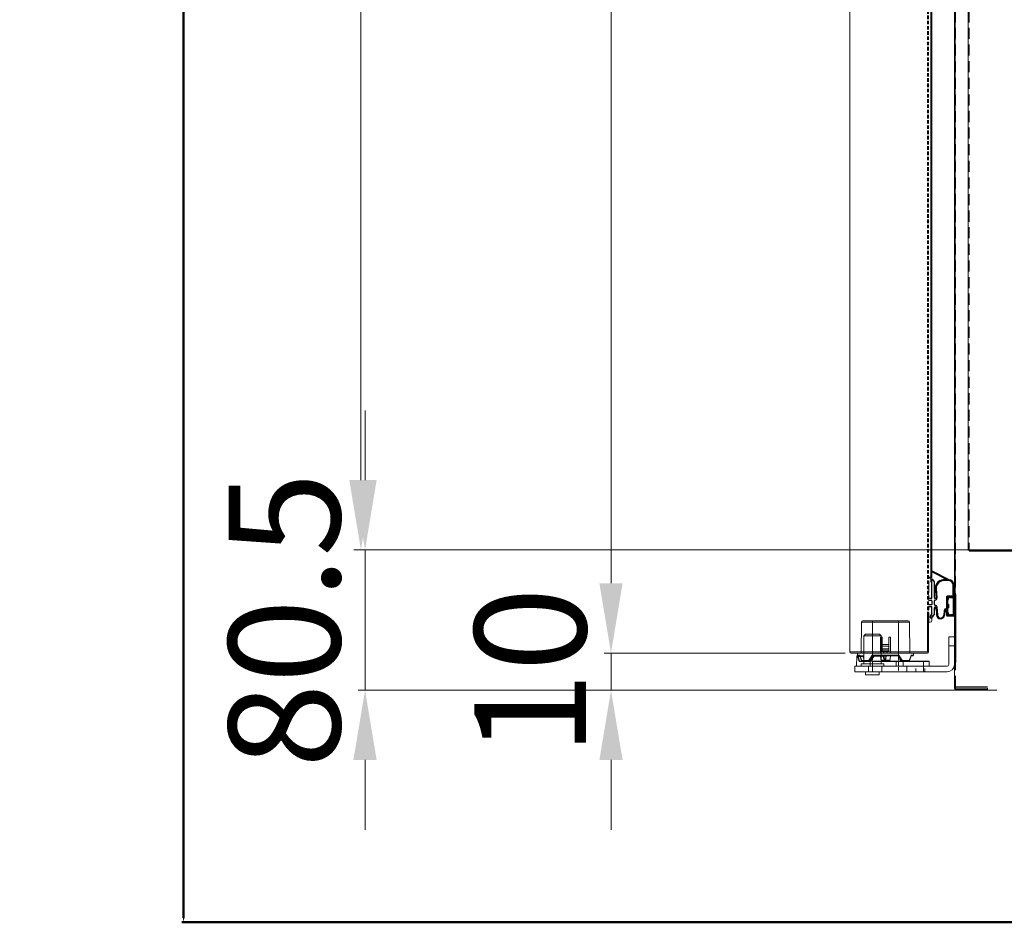
# Model space of a CAD drawing. Units: millimetres. Extents: x 97427 to 102193, y -136146 to -131334.
# Drawn here: x 100392 to 100957, y -136040 to -135523 of the extents above; entities that cross this region are included whole.
import ezdxf

# ---------------------------------------------------------------- set-up
doc = ezdxf.new("R2010")
doc.units = ezdxf.units.MM
for name, pattern in [('ACDINTGL', [3, 2, -1]), ('ACISOTGL', [3, 2, -1]), ('HIDDEN', [9.525, 6.35, -3.175])]:
    doc.linetypes.add(name, pattern=pattern)
doc.layers.get('0').update_dxf_attribs({"lineweight": 13})
for name, color, linetype, lineweight in [('AM_0', 7, 'Continuous', 50), ('CABINET FRONT COVER', 1, 'Continuous', 13), ('CABINET SIDE COVER', 144, 'Continuous', 13), ('DR', 7, 'Continuous', 25), ('LINER FRAME', 144, 'Continuous', 13), ('LINER SIDE PANEL', 220, 'Continuous', 13)]:
    doc.layers.add(name, color=color, linetype=linetype, lineweight=lineweight)
doc.layers.add('CABINET BOTTOM PANEL', color=82, linetype='Continuous')
doc.layers.add('LINER BOTTOM PANEL', color=4, linetype='Continuous')
doc.styles.get("Standard").update_dxf_attribs({"font": 'ISOCP.SHX'})
doc.dimstyles.new('AM_ISO$0', dxfattribs={"dimtxt": 3.5, "dimasz": 2.5, "dimexe": 1, "dimexo": 1, "dimgap": 1.5, "dimtad": 1, "dimdsep": 46, "dimtxsty": 'Standard', "dimcen": 0, "dimclrd": 256, "dimclre": 256, "dimclrt": 2, "dimadec": 0, "dimazin": 2, "dimtp": 0.1, "dimtm": 0.1, "dimtfac": 0.71, "dimtdec": 3, "dimtmove": 0, "dimatfit": 3, "dimfxl": 0, "dimlwd": -1, "dimlwe": -1, "dimarcsym": 0})

# ---------------------------------------------------------------- blocks, each defined once
blk = doc.blocks.new('*D12')
at = {"transparency": 16777216}
for p, q in [((100866.73, -134278.77), (100727, -134278.77)), ((100731, -134318.77), (100731, -135845.77)), ((100865.27, -135885.77), (100727, -135885.77))]:
    blk.add_line(p, q, dxfattribs=at)
for points in [[(100724.33, -134318.77), (100737.67, -134318.77), (100731, -134278.77)], [(100724.33, -135845.77), (100737.67, -135845.77), (100731, -135885.77)]]:
    blk.add_solid(points, dxfattribs=at)
at = {"layer": 'Defpoints', "color": 0, "transparency": 16777216}
for p in [(100870.73, -134278.77), (100731, -135885.77), (100869.27, -135885.77)]:
    blk.add_point(p, dxfattribs=at)
at = {"color": 0, "transparency": 16777216, "insert": (100693, -135082.27), "char_height": 64, "attachment_point": 5, "rotation": 90}
blk.add_mtext('1607', dxfattribs=at)
blk = doc.blocks.new('*D13')
at = {"transparency": 16777216}
for p, q in [((100731, -135845.77), (100731, -135805.77)), ((100865.27, -135885.77), (100727, -135885.77)), ((100731, -135885.77), (100731, -135907.12)), ((100932.89, -135907.12), (100727, -135907.12)), ((100731, -135947.12), (100731, -135987.12))]:
    blk.add_line(p, q, dxfattribs=at)
for points in [[(100724.33, -135845.77), (100737.67, -135845.77), (100731, -135885.77)], [(100724.33, -135947.12), (100737.67, -135947.12), (100731, -135907.12)]]:
    blk.add_solid(points, dxfattribs=at)
at = {"layer": 'Defpoints', "color": 0, "transparency": 16777216}
for p in [(100869.27, -135885.77), (100731, -135907.12), (100936.89, -135907.12)]:
    blk.add_point(p, dxfattribs=at)
at = {"color": 0, "transparency": 16777216, "insert": (100693, -135896.45), "char_height": 64, "attachment_point": 5, "rotation": 90}
blk.add_mtext('10', dxfattribs=at)
blk = doc.blocks.new('*D14')
at = {"transparency": 16777216}
for p, q in [((100589.92, -135786.62), (100589.92, -135746.62)), ((100952.24, -135826.62), (100585.92, -135826.62)), ((100589.92, -135907.12), (100589.92, -135826.62)), ((100952.24, -135907.12), (100585.92, -135907.12)), ((100589.92, -135947.12), (100589.92, -135987.12))]:
    blk.add_line(p, q, dxfattribs=at)
for points in [[(100583.25, -135786.62), (100596.58, -135786.62), (100589.92, -135826.62)], [(100583.25, -135947.12), (100596.58, -135947.12), (100589.92, -135907.12)]]:
    blk.add_solid(points, dxfattribs=at)
at = {"layer": 'Defpoints', "color": 0, "transparency": 16777216}
for p in [(100589.92, -135826.62), (100956.24, -135826.62), (100956.24, -135907.12)]:
    blk.add_point(p, dxfattribs=at)
at = {"color": 0, "transparency": 16777216, "insert": (100551.92, -135866.87), "char_height": 64, "attachment_point": 5, "rotation": 90}
blk.add_mtext('80.5', dxfattribs=at)
blk = doc.blocks.new('*D37')
at = {"transparency": 16777216}
for p, q in [((100942.06, -134333.62), (100583.56, -134333.62)), ((100587.56, -135786.62), (100587.56, -134373.62)), ((100932.43, -135826.62), (100583.56, -135826.62))]:
    blk.add_line(p, q, dxfattribs=at)
for points in [[(100580.89, -134373.62), (100594.22, -134373.62), (100587.56, -134333.62)], [(100580.89, -135786.62), (100594.22, -135786.62), (100587.56, -135826.62)]]:
    blk.add_solid(points, dxfattribs=at)
at = {"layer": 'Defpoints', "color": 0, "transparency": 16777216}
for p in [(100587.56, -134333.62), (100946.06, -134333.62), (100936.43, -135826.62)]:
    blk.add_point(p, dxfattribs=at)
at = {"color": 0, "transparency": 16777216, "insert": (100549.56, -135080.12), "char_height": 64, "attachment_point": 5, "rotation": 90}
blk.add_mtext('1493', dxfattribs=at)
blk = doc.blocks.new('tytytryr')
at = {"layer": 'DR', "color": 1}
for p, q in [((21424.3, -15345.61), (21423.95, -15345.61)), ((21424.45, -15345.61), (21424.75, -15345.61)), ((21424.6, -15345.31), (21424.6, -15344.96)), ((21424.6, -15345.76), (21424.6, -15345.46)), ((21424.6, -15345.91), (21424.6, -15346.26)), ((21424.9, -15345.61), (21425.25, -15345.61))]:
    blk.add_line(p, q, dxfattribs=at)
blk = doc.blocks.new('A$C58F01EDD')
at = {"color": 7, "linetype": 'Continuous', "lineweight": 15}
for p, q in [((18.4, 29.98), (0.79, 29.83)), ((19.7, 31.96), (18.4, 31.95)), ((18.4, 31.95), (18.4, 23.48)), ((22.7, 25.9), (22.7, 29.33)), ((23, 29.13), (22.99, 29.2)), ((23, 29.13), (22.99, 29.17)), ((0.79, 23.48), (0, 23.48)), ((0, 23.48), (0, 8.48)), ((0.79, 8.48), (0.79, 23.48)), ((0.79, 23.48), (18.4, 23.48)), ((19.7, 23.48), (18.4, 23.48)), ((18.4, 23.48), (18.4, 18.81)), ((19.7, 23.48), (19.7, 8.48)), ((20, 23.48), (20.02, 23.49)), ((20, 8.48), (20, 23.48)), ((20, 23.48), (20, 23.48)), ((22.99, 25.67), (22.99, 25.83)), ((22.99, 25.83), (23, 25.81)), ((9.4, 18.78), (9.39, 18.79)), ((18.4, 18.79), (9.39, 18.79)), ((9.39, 18.79), (9.39, 17.97)), ((9.39, 17.97), (9.4, 17.98)), ((9.39, 17.97), (13.59, 17.97)), ((18.4, 18.78), (9.4, 18.78)), ((9.4, 17.98), (9.4, 18.78)), ((17.6, 17.98), (9.4, 17.98)), ((13.59, 17.97), (13.59, 13.99)), ((15.99, 17.96), (14.41, 17.97)), ((14.41, 17.97), (14.41, 13.99)), ((15.99, 17.96), (15.99, 14)), ((17.58, 17.96), (16.81, 17.96)), ((16.81, 17.96), (16.81, 14)), ((17.6, 17.98), (17.58, 17.96)), ((17.58, 14), (17.58, 17.96)), ((17.6, 13.98), (17.6, 17.98)), ((17.6, 17.03), (18.4, 17.02)), ((18.4, 18.81), (18.43, 18.81)), ((18.4, 18.81), (18.4, 18.79)), ((18.4, 18.78), (18.43, 18.81)), ((18.4, 18.78), (18.4, 18.78)), ((18.4, 13.18), (18.4, 18.78)), ((18.43, 18.81), (18.43, 13.15)), ((9.39, 13.99), (9.4, 13.98)), ((13.59, 13.99), (9.39, 13.99)), ((9.39, 13.99), (9.39, 13.17)), ((9.39, 13.17), (9.4, 13.18)), ((18.4, 13.17), (9.39, 13.17)), ((9.4, 13.98), (17.6, 13.98)), ((9.4, 13.18), (9.4, 13.98)), ((9.4, 13.18), (18.4, 13.18)), ((15.99, 14), (14.41, 13.99)), ((16.81, 14), (17.58, 14)), ((17.58, 14), (17.6, 13.98)), ((18.4, 14.94), (17.6, 14.93)), ((18.43, 13.15), (18.4, 13.18)), ((18.4, 13.18), (18.4, 13.18)), ((18.4, 13.17), (18.4, 13.15)), ((18.4, 13.15), (18.4, 8.48)), ((18.43, 13.15), (18.4, 13.15)), ((0, 8.48), (0.79, 8.48)), ((18.4, 8.48), (0.79, 8.48)), ((18.4, 8.48), (18.4, 0.01)), ((19.7, 8.48), (18.4, 8.48)), ((20.02, 8.47), (20, 8.48)), ((20, 8.48), (20, 8.48)), ((22.7, 6.06), (22.7, 2.63)), ((22.99, 6.13), (22.99, 6.29)), ((23, 6.15), (22.99, 6.13)), ((0.79, 2.13), (18.4, 1.98)), ((18.4, 0.01), (19.7, 0)), ((22.99, 2.79), (23, 2.83)), ((22.99, 2.76), (23, 2.83))]:
    blk.add_line(p, q, dxfattribs=at)
at = {"color": 8, "linetype": 'Continuous', "lineweight": 15}
for p, q in [((0.79, 29.83), (0.79, 23.48)), ((19.7, 30.74), (19.7, 31.96)), ((0.79, 8.48), (0.79, 2.13)), ((19.7, 1.22), (19.7, 0))]:
    blk.add_line(p, q, dxfattribs=at)
at = {"color": 1, "linetype": 'ACISOTGL'}
for p, q in [((28.47, 23.45), (9.63, 23.45)), ((28.47, 8.51), (9.63, 8.51))]:
    blk.add_line(p, q, dxfattribs=at)
at = {"color": 7, "linetype": 'Continuous', "lineweight": 15}
for centre, radius, start, end in [((0.8, 29.03), 0.8, 90.5, 180), ((19.7, 31.66), 0.3, 0, 90.5), ((0.8, 2.93), 0.8, 180, 269.5), ((19.7, 0.3), 0.3, 269.5, 0)]:
    blk.add_arc(centre, radius, start, end, dxfattribs=at)
for centre, start_param, end_param in [((13.54, 17.92), 1.397163, 1.56207), ((16.86, 18.01), 4.538755, 4.703662), ((13.54, 14.04), 4.721116, 4.886023), ((16.86, 13.95), 1.579523, 1.74443)]:
    blk.add_ellipse(centre, major_axis=(5, 0), ratio=0.008727, start_param=start_param, end_param=end_param, dxfattribs=at)
for points, knots in [([(0, 23.48), (0, 24.95), (0, 26.36), (0, 28.44), (0, 29.03), (0, 29.03)], [0, 0, 0, 0, 0.5, 0.5, 1, 1, 1, 1]), ([(19.7, 30.74), (19.74, 30.75), (19.8, 30.76), (19.86, 30.74), (19.87, 30.74)], [0, 0, 0, 0, 0.69235, 1, 1, 1, 1]), ([(19.7, 30.74), (19.8, 30.7), (20.05, 30.62), (20.52, 30.45), (21.13, 30.21), (21.8, 29.94), (22.26, 29.73), (22.47, 29.64)], [0, 0, 0, 0, 0.110063, 0.276723, 0.500004, 0.780657, 1, 1, 1, 1]), ([(22.59, 29.7), (22.48, 29.74), (22.29, 29.82), (22.04, 29.93), (21.85, 30.01), (21.68, 30.08), (21.48, 30.16), (21.19, 30.27), (20.8, 30.42), (20.35, 30.58), (20.03, 30.69), (19.87, 30.74)], [0, 0, 0, 0, 0.114803, 0.207114, 0.276905, 0.327885, 0.392573, 0.50337, 0.647473, 0.824936, 1, 1, 1, 1]), ([(20, 30.7), (20, 30.76), (20, 30.94), (20, 31.17), (20, 31.38), (20, 31.54), (20, 31.64), (20, 31.65), (20, 31.66)], [0, 0, 0, 0, 0.104272, 0.279289, 0.454983, 0.636839, 0.818031, 1, 1, 1, 1]), ([(22.47, 29.64), (22.48, 29.63), (22.52, 29.62), (22.56, 29.58), (22.6, 29.55), (22.65, 29.5), (22.69, 29.43), (22.69, 29.36), (22.7, 29.33)], [0, 0, 0, 0, 0.124345, 0.247743, 0.372261, 0.49991, 0.750562, 1, 1, 1, 1]), ([(22.99, 29.17), (22.98, 29.23), (22.96, 29.36), (22.86, 29.51), (22.73, 29.63), (22.63, 29.68), (22.59, 29.7)], [0, 0, 0, 0, 0.303642, 0.571979, 0.80408, 1, 1, 1, 1]), ([(23, 29.13), (23, 29.06), (23, 28.92), (23, 28.71), (23, 28.5), (23, 28.28), (23, 28.05), (23, 27.82), (23, 27.52), (23, 27.16), (23, 26.72), (23, 26.27), (23, 25.97), (23, 25.81)], [0, 0, 0, 0, 0.071617, 0.143038, 0.214342, 0.285612, 0.356929, 0.428372, 0.500024, 0.625209, 0.749977, 0.874762, 1, 1, 1, 1]), ([(19.73, 23.67), (19.73, 23.66), (19.73, 23.65), (19.74, 23.64), (19.75, 23.63), (19.78, 23.61), (19.8, 23.6), (19.85, 23.57), (19.88, 23.55), (19.96, 23.5), (20, 23.48), (20, 23.48)], [0, 0, 0, 0, 0.0625, 0.0625, 0.125, 0.125, 0.25, 0.25, 0.5, 0.5, 1, 1, 1, 1]), ([(22.7, 25.9), (22.7, 25.88), (22.7, 25.84), (22.68, 25.78), (22.66, 25.72), (22.63, 25.64), (22.57, 25.55), (22.5, 25.5), (22.47, 25.48)], [0, 0, 0, 0, 0.125748, 0.249926, 0.374408, 0.501055, 0.752752, 1, 1, 1, 1]), ([(22.47, 25.48), (22.5, 25.42), (22.55, 25.34), (22.61, 25.22), (22.63, 25.17), (22.63, 25.16)], [0, 0, 0, 0, 0.5, 0.5, 1, 1, 1, 1]), ([(22.5, 24.5), (22.58, 24.53), (22.64, 24.57), (22.77, 24.67), (22.82, 24.73), (22.91, 24.86), (22.94, 24.93), (22.99, 25.07), (23, 25.15), (23, 25.22)], [0, 0, 0, 0, 0.25, 0.25, 0.5, 0.5, 0.75, 0.75, 1, 1, 1, 1]), ([(23, 25.81), (23, 25.79), (23, 25.73), (22.98, 25.65), (22.96, 25.56), (22.92, 25.48), (22.88, 25.4), (22.83, 25.33), (22.77, 25.26), (22.7, 25.21), (22.65, 25.17), (22.63, 25.16)], [0, 0, 0, 0, 0.106792, 0.216175, 0.327574, 0.440344, 0.553786, 0.667178, 0.779797, 0.890951, 1, 1, 1, 1]), ([(23, 25.81), (23, 25.71), (23, 25.51), (23, 25.32), (23, 25.22)], [0, 0, 0, 0, 0.511922, 1, 1, 1, 1]), ([(23, 18.32), (23, 18.35), (22.95, 18.38), (22.78, 18.45), (22.65, 18.49), (22.5, 18.51)], [0, 0, 0, 0, 0.5, 0.5, 1, 1, 1, 1]), ([(23, 18.32), (23, 17.94), (23, 17.16), (23, 16.38), (23, 15.98)], [0, 0, 0, 0, 0.490286, 1, 1, 1, 1]), ([(22.5, 13.45), (22.65, 13.47), (22.78, 13.51), (22.95, 13.58), (23, 13.61), (23, 13.64)], [0, 0, 0, 0, 0.5, 0.5, 1, 1, 1, 1]), ([(23, 15.98), (23, 16.02), (22.96, 16.07), (22.83, 16.14), (22.72, 16.17), (22.61, 16.2)], [0, 0, 0, 0, 0.5, 0.5, 1, 1, 1, 1]), ([(22.61, 15.76), (22.72, 15.79), (22.83, 15.82), (22.96, 15.89), (23, 15.94), (23, 15.98)], [0, 0, 0, 0, 0.5, 0.5, 1, 1, 1, 1]), ([(23, 15.98), (23, 15.58), (23, 14.8), (23, 14.02), (23, 13.64)], [0, 0, 0, 0, 0.509714, 1, 1, 1, 1]), ([(0, 2.93), (0, 2.93), (0, 3.52), (0, 5.6), (0, 7.01), (0, 8.48)], [0, 0, 0, 0, 0.5, 0.5, 1, 1, 1, 1]), ([(19.73, 8.29), (19.73, 8.3), (19.73, 8.31), (19.74, 8.32), (19.75, 8.33), (19.78, 8.35), (19.8, 8.36), (19.85, 8.39), (19.88, 8.41), (19.96, 8.46), (20, 8.48), (20, 8.48)], [0, 0, 0, 0, 0.0625, 0.0625, 0.125, 0.125, 0.25, 0.25, 0.5, 0.5, 1, 1, 1, 1]), ([(22.63, 6.8), (22.63, 6.79), (22.61, 6.74), (22.55, 6.62), (22.5, 6.54), (22.47, 6.48)], [0, 0, 0, 0, 0.5, 0.5, 1, 1, 1, 1]), ([(22.47, 6.48), (22.48, 6.47), (22.52, 6.45), (22.56, 6.4), (22.6, 6.35), (22.65, 6.28), (22.69, 6.18), (22.69, 6.1), (22.7, 6.06)], [0, 0, 0, 0, 0.124345, 0.247743, 0.372261, 0.49991, 0.750562, 1, 1, 1, 1]), ([(23, 6.74), (23, 6.81), (22.99, 6.89), (22.94, 7.03), (22.91, 7.1), (22.78, 7.29), (22.65, 7.4), (22.5, 7.46)], [0, 0, 0, 0, 0.25, 0.25, 0.5, 0.5, 1, 1, 1, 1]), ([(22.63, 6.8), (22.65, 6.79), (22.7, 6.75), (22.77, 6.7), (22.83, 6.63), (22.88, 6.56), (22.92, 6.48), (22.96, 6.4), (22.98, 6.31), (23, 6.23), (23, 6.17), (23, 6.15)], [0, 0, 0, 0, 0.109049, 0.220203, 0.332822, 0.446214, 0.559656, 0.672426, 0.783825, 0.893208, 1, 1, 1, 1]), ([(23, 6.74), (23, 6.64), (23, 6.45), (23, 6.25), (23, 6.15)], [0, 0, 0, 0, 0.488078, 1, 1, 1, 1]), ([(23, 6.15), (23, 6.06), (23, 5.88), (23, 5.62), (23, 5.37), (23, 5.11), (23, 4.86), (23, 4.62), (23, 4.32), (23, 3.96), (23, 3.57), (23, 3.19), (23, 2.95), (23, 2.83)], [0, 0, 0, 0, 0.0716169, 0.1430375, 0.2143423, 0.2856123, 0.3569286, 0.4283722, 0.5000236, 0.6252085, 0.7499766, 0.8747623, 1, 1, 1, 1]), ([(19.7, 1.22), (19.74, 1.21), (19.8, 1.2), (19.85, 1.22), (19.87, 1.22)], [0, 0, 0, 0, 0.692906, 1, 1, 1, 1]), ([(19.87, 1.22), (19.98, 1.26), (20.22, 1.33), (20.55, 1.45), (20.85, 1.56), (21.12, 1.66), (21.4, 1.77), (21.74, 1.91), (22.14, 2.07), (22.43, 2.19), (22.59, 2.26)], [0, 0, 0, 0, 0.1226778, 0.2576926, 0.3692953, 0.4583725, 0.5564743, 0.6794752, 0.8273338, 1, 1, 1, 1]), ([(20, 0.3), (20, 0.31), (20, 0.32), (20, 0.42), (20, 0.58), (20, 0.79), (20, 1.02), (20, 1.2), (20, 1.26)], [0, 0, 0, 0, 0.181929, 0.363192, 0.545234, 0.720943, 0.89603, 1, 1, 1, 1]), ([(22.7, 2.63), (22.7, 2.61), (22.7, 2.58), (22.68, 2.54), (22.66, 2.49), (22.63, 2.44), (22.57, 2.37), (22.5, 2.34), (22.47, 2.32)], [0, 0, 0, 0, 0.125748, 0.249926, 0.374408, 0.501055, 0.752752, 1, 1, 1, 1]), ([(22.59, 2.26), (22.63, 2.28), (22.73, 2.33), (22.86, 2.45), (22.96, 2.6), (22.98, 2.73), (22.99, 2.79)], [0, 0, 0, 0, 0.195848, 0.427942, 0.696287, 1, 1, 1, 1])]:
    blk.add_open_spline(points, degree=3, knots=knots, dxfattribs=at)
at = {"color": 8, "linetype": 'Continuous', "lineweight": 15}
for points, knots in [([(22.47, 29.64), (22.49, 29.66), (22.52, 29.69), (22.56, 29.7), (22.58, 29.7), (22.58, 29.7), (22.59, 29.7)], [0, 0, 0, 0, 0.450599, 0.69389, 0.942568, 1, 1, 1, 1]), ([(22.99, 29.17), (22.99, 29.18), (22.98, 29.22), (22.92, 29.28), (22.82, 29.32), (22.74, 29.33), (22.7, 29.33)], [0, 0, 0, 0, 0.14463, 0.429754, 0.714877, 1, 1, 1, 1]), ([(22.7, 25.9), (22.74, 25.9), (22.82, 25.9), (22.92, 25.88), (22.98, 25.85), (22.99, 25.84), (22.99, 25.83)], [0, 0, 0, 0, 0.284666, 0.569332, 0.853998, 1, 1, 1, 1]), ([(22.99, 6.13), (22.99, 6.12), (22.98, 6.11), (22.92, 6.08), (22.82, 6.06), (22.74, 6.06), (22.7, 6.06)], [0, 0, 0, 0, 0.146001, 0.430667, 0.715334, 1, 1, 1, 1]), ([(22.59, 2.26), (22.58, 2.26), (22.58, 2.25), (22.56, 2.26), (22.52, 2.27), (22.49, 2.3), (22.47, 2.32)], [0, 0, 0, 0, 0.0574123, 0.306096, 0.5493915, 1, 1, 1, 1]), ([(22.7, 2.63), (22.74, 2.63), (22.82, 2.64), (22.92, 2.68), (22.98, 2.74), (22.99, 2.78), (22.99, 2.79)], [0, 0, 0, 0, 0.285125, 0.570249, 0.855374, 1, 1, 1, 1])]:
    blk.add_open_spline(points, degree=3, knots=knots, dxfattribs=at)
at = {"color": 7, "linetype": 'Continuous', "lineweight": 15}
for points in [[(19.7, 23.48), (19.71, 23.54), (19.72, 23.61), (19.73, 23.67)], [(19.73, 23.67), (20.65, 24.28), (21.55, 24.89), (22.47, 25.48)], [(20, 23.48), (20.88, 24.04), (21.75, 24.61), (22.63, 25.16)], [(20, 23.48), (20.83, 23.82), (21.67, 24.17), (22.5, 24.5)], [(22.5, 24.5), (22.55, 24.71), (22.59, 24.93), (22.63, 25.16)], [(22.5, 18.51), (21.67, 18.62), (20.83, 18.77), (20, 18.94)], [(22.61, 16.2), (22.58, 16.97), (22.54, 17.74), (22.5, 18.51)], [(20, 16.32), (20.85, 16.28), (21.72, 16.24), (22.61, 16.2)], [(22.61, 15.76), (21.72, 15.72), (20.85, 15.68), (20, 15.64)], [(20, 13.02), (20.83, 13.19), (21.67, 13.34), (22.5, 13.45)], [(22.5, 13.45), (22.54, 14.22), (22.58, 14.99), (22.61, 15.76)], [(22.61, 16.2), (22.63, 16.06), (22.63, 15.9), (22.61, 15.76)], [(19.7, 8.48), (19.71, 8.42), (19.72, 8.35), (19.73, 8.29)], [(22.47, 6.48), (21.55, 7.07), (20.65, 7.68), (19.73, 8.29)], [(22.63, 6.8), (21.75, 7.35), (20.88, 7.92), (20, 8.48)], [(22.5, 7.46), (21.67, 7.79), (20.83, 8.14), (20, 8.48)], [(22.63, 6.8), (22.59, 7.03), (22.55, 7.25), (22.5, 7.46)], [(19.7, 1.22), (20.62, 1.53), (21.54, 1.9), (22.47, 2.32)]]:
    blk.add_open_spline(points, degree=3, dxfattribs=at)
blk = doc.blocks.new('*D43')
at = {"layer": 'AM_0', "transparency": 16777216}
for p, q in [((100866.77, -133925.48), (100484.85, -133925.48)), ((100485.85, -133927.98), (100485.85, -136037.72)), ((101023.85, -136040.22), (100484.85, -136040.22))]:
    blk.add_line(p, q, dxfattribs=at)
for points in [[(100485.44, -133927.98), (100486.27, -133927.98), (100485.85, -133925.48)], [(100485.44, -136037.72), (100486.27, -136037.72), (100485.85, -136040.22)]]:
    blk.add_solid(points, dxfattribs=at)
at = {"layer": 'Defpoints', "color": 0, "transparency": 16777216}
for p in [(100867.77, -133925.48), (100485.85, -136040.22), (101024.85, -136040.22)]:
    blk.add_point(p, dxfattribs=at)
at = {"layer": 'AM_0', "transparency": 16777216, "insert": (100444.35, -134982.85), "char_height": 80, "attachment_point": 5, "rotation": 90}
blk.add_mtext('2114.7', dxfattribs=at)

msp = doc.modelspace()

# ---------------------------------------------------------------- linework, layer by layer
for p, q in [((100868.07, -135873.77), (100868.07, -134279.37)), ((100914.07, -135842.85), (100913.07, -135842.85)), ((100913.27, -135844.35), (100913.07, -135844.35)), ((100913.27, -135851.15), (100913.27, -135844.35)), ((100915.07, -135852.65), (100915.07, -135843.85)), ((100913.27, -135851.15), (100913.07, -135851.15)), ((100913.27, -135852.65), (100913.07, -135852.65)), ((100913.27, -135854.75), (100913.27, -135852.65)), ((100913.27, -135854.75), (100915.07, -135854.25)), ((100915.07, -135852.65), (100915.07, -135854.25)), ((100913.07, -135862.75), (100912.47, -135862.75)), ((100912.47, -135862.75), (100912.47, -135885.17)), ((100913.27, -135861.15), (100913.07, -135861.15)), ((100913.07, -135862.75), (100913.07, -135885.17)), ((100913.27, -135861.15), (100913.27, -135859.05)), ((100915.07, -135859.55), (100913.27, -135859.05)), ((100913.27, -135868.15), (100913.27, -135863.15)), ((100915.07, -135867.15), (100915.07, -135859.55)), ((100914.07, -135868.15), (100913.27, -135868.15)), ((100868.07, -135885.17), (100868.07, -135873.77)), ((100868.07, -135885.17), (100913.07, -135885.17)), ((100868.67, -135885.77), (100902.57, -135885.77)), ((100900.57, -135885.77), (100880.57, -135885.77)), ((100902.57, -135885.77), (100912.47, -135885.77))]:
    msp.add_line(p, q)
at = {"linetype": 'ACDINTGL'}
for p, q in [((100912.47, -135885.17), (100912.47, -134279.37)), ((100913.07, -135885.17), (100913.07, -134279.37))]:
    msp.add_line(p, q, dxfattribs=at)
at = {"ltscale": 0.2}
for p, q in [((100914.47, -135842.2, 3.88), (100914.47, -134322.3, 3.88)), ((100914.97, -134322.3, 3.88), (100914.97, -135842.2, 3.88)), ((100913.07, -135842.2), (100914.47, -135842.2)), ((100914.47, -135842.7), (100913.07, -135842.7))]:
    msp.add_line(p, q, dxfattribs=at)
at = {"color": 0}
msp.add_line((100928.43, -135838.12), (100928.43, -134342.12), dxfattribs=at)
at = {"color": 7, "linetype": 'Continuous', "lineweight": 15}
for p, q in [((100875.93, -135875.98), (100876.93, -135874.98)), ((100875.93, -135891.98), (100875.93, -135875.98)), ((100875.93, -135875.98), (100885.93, -135875.98)), ((100876.93, -135874.98), (100880.93, -135874.98)), ((100880.93, -135874.98), (100884.93, -135874.98)), ((100884.93, -135874.98), (100885.93, -135875.98)), ((100885.93, -135875.98), (100885.93, -135891.98)), ((100924.73, -135876.58), (100927.93, -135876.58)), ((100924.73, -135881.58), (100924.73, -135876.58)), ((100927.93, -135881.58), (100927.93, -135876.58)), ((100924.73, -135881.58), (100927.93, -135881.58)), ((100924.73, -135892.38), (100924.73, -135881.58)), ((100927.93, -135881.58), (100927.93, -135892.38)), ((100871.91, -135887.57), (100871.86, -135893.37)), ((100872.48, -135887.38), (100872.52, -135887.37)), ((100872.55, -135887.38), (100872.48, -135887.38)), ((100879.56, -135890.57), (100873.32, -135890.57)), ((100879.53, -135890.37), (100879.58, -135890.37)), ((100879.75, -135890.57), (100879.56, -135890.57)), ((100879.56, -135890.57), (100879.56, -135893.37)), ((100879.77, -135890.37), (100879.58, -135890.37)), ((100880.41, -135889.37), (100879.76, -135890.39)), ((100880.41, -135889.37), (100880.15, -135889.79)), ((100880.41, -135889.37), (100880.18, -135889.74)), ((100880.41, -135889.37), (100880.41, -135889.37)), ((100881.4, -135890.38), (100881.21, -135890.37)), ((100881.38, -135890.57), (100894.56, -135890.57)), ((100894.58, -135890.37), (100881.4, -135890.37)), ((100881.4, -135890.37), (100881.4, -135890.38)), ((100882.15, -135887.38), (100881.96, -135887.39)), ((100882.14, -135887.37), (100882.15, -135887.38)), ((100886.73, -135887.57), (100882.18, -135887.57)), ((100886.61, -135887.38), (100886.58, -135887.37)), ((100894.56, -135890.57), (100898.62, -135890.57)), ((100894.56, -135893.37), (100894.56, -135890.57)), ((100910.23, -135890.37), (100898.55, -135890.37)), ((100898.63, -135893.37), (100898.62, -135890.57)), ((100898.62, -135890.57), (100910.3, -135890.57)), ((100910.31, -135893.37), (100910.3, -135890.57)), ((100913.47, -135893.38), (100913.44, -135890.57)), ((100870.93, -135896.58), (100870.93, -135893.38)), ((100870.93, -135893.38), (100878.62, -135893.38)), ((100878.62, -135896.58), (100870.93, -135896.58)), ((100874.43, -135893.38), (100874.43, -135891.98)), ((100887.43, -135891.98), (100874.43, -135891.98)), ((100876.98, -135898.38), (100876.98, -135896.58)), ((100878.62, -135893.38), (100878.62, -135896.58)), ((100878.62, -135893.38), (100880.93, -135893.38)), ((100878.62, -135896.58), (100880.93, -135896.58)), ((100879.56, -135893.37), (100894.56, -135893.37)), ((100880.93, -135896.58), (100880.93, -135893.38)), ((100880.93, -135893.38), (100886.29, -135893.38)), ((100886.29, -135896.58), (100880.93, -135896.58)), ((100884.88, -135896.58), (100884.88, -135898.38)), ((100886.29, -135893.38), (100886.29, -135896.58)), ((100886.29, -135893.38), (100900.58, -135893.38)), ((100886.29, -135896.58), (100900.58, -135896.58)), ((100887.43, -135891.98), (100887.43, -135893.38)), ((100898.63, -135893.37), (100910.31, -135893.37)), ((100900.58, -135896.58), (100900.58, -135893.38)), ((100900.58, -135893.38), (100910.22, -135893.38)), ((100910.22, -135896.58), (100900.58, -135896.58)), ((100910.22, -135896.58), (100910.22, -135893.38)), ((100910.22, -135893.38), (100923.73, -135893.38)), ((100923.73, -135896.58), (100910.22, -135896.58)), ((100884.88, -135898.38), (100876.98, -135898.38))]:
    msp.add_line(p, q, dxfattribs=at)
at = {"color": 8, "linetype": 'Continuous', "lineweight": 15}
for p, q in [((100872.33, -135887.57), (100871.91, -135887.57)), ((100910.3, -135890.57), (100913.44, -135890.57))]:
    msp.add_line(p, q, dxfattribs=at)
at = {"linetype": 'ACISOTGL'}
for p, q in [((100905.81, -135896.58), (100905.81, -135893.38)), ((100911.01, -135896.58), (100911.01, -135893.38))]:
    msp.add_line(p, q, dxfattribs=at)
at = {"color": 7, "linetype": 'Continuous', "lineweight": 15, "flags": 128}
for points in [[(100898.62, -135890.57), (100898.62, -135890.53), (100898.61, -135890.5), (100898.61, -135890.46), (100898.6, -135890.43), (100898.59, -135890.41), (100898.57, -135890.39), (100898.56, -135890.38), (100898.55, -135890.37)], [(100910.3, -135890.57), (100910.3, -135890.53), (100910.3, -135890.5), (100910.29, -135890.46), (100910.28, -135890.43), (100910.27, -135890.41), (100910.26, -135890.39), (100910.24, -135890.38), (100910.23, -135890.37)]]:
    msp.add_lwpolyline(points, dxfattribs=at)
for centre, radius, start, end in [((100914.07, -135843.85), 1, 0, 90), ((100912.77, -135863.15), 0.5, 0, 53.1301), ((100914.07, -135867.15), 1, 270, 0), ((100868.67, -135885.17), 0.6, 180, 270), ((100912.47, -135885.17), 0.6, 270, 0)]:
    msp.add_arc(centre, radius, start, end)
at = {"ltscale": 0.2}
msp.add_arc((100914.47, -135842.2), 0.5, 270, 0, dxfattribs=at)
at = {"color": 7, "linetype": 'Continuous', "lineweight": 15}
for centre, radius, start, end in [((100872.11, -135887.57), 0.2, 90, 179.5), ((100880.08, -135890.52), 0.514, 163.0901, 185.446), ((100895.08, -135890.52), 0.514, 163.0901, 185.446), ((100913.24, -135890.57), 0.2, 0.5, 90), ((100923.73, -135892.38), 4.2, 270, 0), ((100923.73, -135892.38), 1, 270, 0)]:
    msp.add_arc(centre, radius, start, end, dxfattribs=at)
for points in [[(100872.11, -135887.37), (100872.11, -135887.37), (100872.25, -135887.37), (100872.52, -135887.37)], [(100872.52, -135887.37), (100873.49, -135887.37), (100874.47, -135887.37), (100875.44, -135887.37)], [(100872.75, -135887.74), (100872.96, -135888.61), (100873.23, -135889.49), (100873.55, -135890.37)], [(100875.69, -135887.87), (100874.71, -135887.82), (100873.73, -135887.78), (100872.75, -135887.74)], [(100873.55, -135890.37), (100874.93, -135890.37), (100877.14, -135890.37), (100879.58, -135890.37)], [(100876.19, -135890.37), (100876, -135889.54), (100875.82, -135888.71), (100875.69, -135887.87)], [(100879.75, -135890.57), (100879.75, -135890.53), (100879.75, -135890.41), (100879.76, -135890.37), (100879.77, -135890.37)], [(100881.38, -135890.57), (100880.91, -135890.57), (100880.45, -135890.51), (100879.98, -135890.44)], [(100879.99, -135890.37), (100880.46, -135890.37), (100880.94, -135890.37), (100881.4, -135890.37)], [(100881.48, -135887.74), (100881.32, -135887.78), (100881.16, -135887.82), (100881.02, -135887.87)], [(100881.75, -135887.37), (100881.87, -135887.37), (100882, -135887.37), (100882.14, -135887.37)], [(100882.14, -135887.37), (100883.85, -135887.37), (100885.41, -135887.37), (100886.58, -135887.37)], [(100894.58, -135890.37), (100895.93, -135890.37), (100897.29, -135890.37), (100898.55, -135890.37)]]:
    msp.add_open_spline(points, degree=3, dxfattribs=at)
at = {"color": 8, "linetype": 'Continuous', "lineweight": 15}
for points, knots in [([(100872.33, -135887.57), (100872.33, -135887.55), (100872.34, -135887.49), (100872.38, -135887.43), (100872.43, -135887.39), (100872.47, -135887.38), (100872.48, -135887.38)], [0, 0, 0, 0, 0.284483, 0.568967, 0.85345, 1, 1, 1, 1]), ([(100881.48, -135887.74), (100881.19, -135888.17), (100880.84, -135888.72), (100880.48, -135889.27), (100880.41, -135889.37)], [0, 0, 0, 0, 0.803944, 1, 1, 1, 1]), ([(100881.4, -135890.38), (100881.4, -135890.38), (100881.39, -135890.39), (100881.39, -135890.43), (100881.38, -135890.49), (100881.38, -135890.55), (100881.38, -135890.57)], [0, 0, 0, 0, 0.145847, 0.430565, 0.715282, 1, 1, 1, 1]), ([(100882.15, -135887.38), (100882.15, -135887.38), (100882.16, -135887.39), (100882.17, -135887.43), (100882.18, -135887.49), (100882.18, -135887.55), (100882.18, -135887.57)], [0, 0, 0, 0, 0.145624, 0.430416, 0.715208, 1, 1, 1, 1]), ([(100886.73, -135887.57), (100886.73, -135887.55), (100886.72, -135887.49), (100886.69, -135887.43), (100886.65, -135887.39), (100886.62, -135887.38), (100886.61, -135887.38)], [0, 0, 0, 0, 0.285149, 0.570298, 0.855447, 1, 1, 1, 1]), ([(100887.07, -135887.84), (100887.07, -135887.84), (100887.08, -135887.82), (100887.09, -135887.8), (100887.1, -135887.78), (100887.1, -135887.77), (100887.09, -135887.77)], [0, 0, 0, 0, 0.242904, 0.50282, 0.772326, 1, 1, 1, 1])]:
    msp.add_open_spline(points, degree=3, knots=knots, dxfattribs=at)
at = {"color": 7, "linetype": 'Continuous', "lineweight": 15}
for points, knots in [([(100872.33, -135887.57), (100872.34, -135887.57), (100872.35, -135887.57), (100872.37, -135887.59), (100872.4, -135887.61), (100872.43, -135887.65), (100872.47, -135887.72), (100872.49, -135887.8), (100872.5, -135887.84)], [0, 0, 0, 0, 0.125521, 0.249587, 0.374076, 0.500851, 0.752368, 1, 1, 1, 1]), ([(100872.5, -135887.84), (100872.51, -135887.82), (100872.55, -135887.79), (100872.65, -135887.75), (100872.71, -135887.74), (100872.75, -135887.74)], [0, 0, 0, 0, 0.5, 0.5, 1, 1, 1, 1]), ([(100872.5, -135887.84), (100872.53, -135887.96), (100872.59, -135888.21), (100872.68, -135888.57), (100872.84, -135889.12), (100873.04, -135889.79), (100873.23, -135890.33), (100873.32, -135890.57)], [0, 0, 0, 0, 0.133162, 0.266452, 0.39987, 0.738956, 1, 1, 1, 1]), ([(100872.52, -135887.37), (100872.53, -135887.37), (100872.55, -135887.38), (100872.57, -135887.39), (100872.6, -135887.41), (100872.63, -135887.45), (100872.66, -135887.49), (100872.69, -135887.54), (100872.71, -135887.6), (100872.73, -135887.66), (100872.74, -135887.71), (100872.75, -135887.74)], [0, 0, 0, 0, 0.104643, 0.212306, 0.322488, 0.434599, 0.547984, 0.661937, 0.775733, 0.88865, 1, 1, 1, 1]), ([(100873.32, -135890.57), (100873.32, -135890.56), (100873.33, -135890.54), (100873.35, -135890.5), (100873.38, -135890.47), (100873.42, -135890.42), (100873.48, -135890.38), (100873.52, -135890.38), (100873.55, -135890.37)], [0, 0, 0, 0, 0.123015, 0.252779, 0.378489, 0.508215, 0.774068, 1, 1, 1, 1]), ([(100875.69, -135887.87), (100875.68, -135887.85), (100875.67, -135887.79), (100875.65, -135887.71), (100875.63, -135887.65), (100875.61, -135887.59), (100875.59, -135887.55), (100875.56, -135887.49), (100875.53, -135887.43), (100875.48, -135887.38), (100875.45, -135887.38), (100875.44, -135887.37)], [0, 0, 0, 0, 0.098211, 0.19165, 0.279301, 0.360355, 0.434219, 0.500496, 0.665558, 0.833112, 1, 1, 1, 1]), ([(100879.98, -135890.44), (100879.98, -135890.44), (100879.96, -135890.44), (100879.94, -135890.45), (100879.93, -135890.46), (100879.91, -135890.48), (100879.9, -135890.5), (100879.87, -135890.53), (100879.82, -135890.57), (100879.77, -135890.57), (100879.75, -135890.57)], [0, 0, 0, 0, 0.068113, 0.142706, 0.232099, 0.282119, 0.365922, 0.501428, 0.736479, 1, 1, 1, 1]), ([(100879.77, -135890.37), (100879.77, -135890.37), (100879.78, -135890.37), (100879.8, -135890.37), (100879.83, -135890.37), (100879.87, -135890.37), (100879.91, -135890.37), (100879.95, -135890.37), (100879.98, -135890.37), (100879.99, -135890.37)], [0, 0, 0, 0, 0.131842, 0.274873, 0.428031, 0.558036, 0.713994, 0.859827, 1, 1, 1, 1]), ([(100879.98, -135890.44), (100879.98, -135890.43), (100879.99, -135890.4), (100879.99, -135890.38), (100879.99, -135890.37)], [0.0000006, 0.0000006, 0.0000006, 0.0000006, 0.5030018, 1, 1, 1, 1]), ([(100879.99, -135890.37), (100880.09, -135890.23), (100880.27, -135889.95), (100880.55, -135889.53), (100880.88, -135889.04), (100881.26, -135888.48), (100881.53, -135888.05), (100881.67, -135887.84)], [0, 0, 0, 0, 0.166451, 0.333119, 0.500005, 0.749913, 1, 1, 1, 1]), ([(100881.02, -135887.87), (100880.95, -135888.04), (100880.82, -135888.36), (100880.62, -135888.86), (100880.48, -135889.2), (100880.41, -135889.37)], [0, 0, 0, 0, 0.324713, 0.649494, 1, 1, 1, 1]), ([(100881.75, -135887.37), (100881.72, -135887.37), (100881.67, -135887.38), (100881.6, -135887.39), (100881.52, -135887.41), (100881.45, -135887.43), (100881.38, -135887.47), (100881.29, -135887.52), (100881.2, -135887.6), (100881.09, -135887.72), (100881.04, -135887.82), (100881.02, -135887.87)], [0, 0, 0, 0, 0.083193, 0.166946, 0.250871, 0.33457, 0.417644, 0.499711, 0.639819, 0.808462, 1, 1, 1, 1]), ([(100881.48, -135887.74), (100881.49, -135887.71), (100881.53, -135887.66), (100881.59, -135887.6), (100881.66, -135887.54), (100881.73, -135887.49), (100881.81, -135887.45), (100881.89, -135887.41), (100881.97, -135887.39), (100882.06, -135887.38), (100882.11, -135887.37), (100882.14, -135887.37)], [0, 0, 0, 0, 0.11135, 0.224267, 0.338063, 0.452016, 0.565401, 0.677512, 0.787694, 0.895357, 1, 1, 1, 1]), ([(100881.48, -135887.74), (100881.48, -135887.74), (100881.51, -135887.75), (100881.59, -135887.79), (100881.63, -135887.82), (100881.67, -135887.84)], [0, 0, 0, 0, 0.5, 0.5, 1, 1, 1, 1]), ([(100881.67, -135887.84), (100881.69, -135887.82), (100881.72, -135887.78), (100881.77, -135887.73), (100881.83, -135887.68), (100881.91, -135887.63), (100882.03, -135887.58), (100882.13, -135887.58), (100882.18, -135887.57)], [0, 0, 0, 0, 0.124574, 0.248119, 0.372642, 0.5001, 0.750895, 1, 1, 1, 1]), ([(100887.09, -135887.77), (100887.07, -135887.72), (100887.02, -135887.62), (100886.91, -135887.5), (100886.77, -135887.4), (100886.67, -135887.39), (100886.61, -135887.38)], [0, 0, 0, 0, 0.216806, 0.456111, 0.717455, 1, 1, 1, 1]), ([(100886.73, -135887.57), (100886.75, -135887.57), (100886.78, -135887.57), (100886.83, -135887.59), (100886.88, -135887.61), (100886.94, -135887.65), (100887.01, -135887.72), (100887.05, -135887.8), (100887.07, -135887.84)], [0, 0, 0, 0, 0.125523, 0.249589, 0.374077, 0.50085, 0.752365, 1, 1, 1, 1]), ([(100887.07, -135887.84), (100887.11, -135887.96), (100887.21, -135888.18), (100887.34, -135888.52), (100887.54, -135889.03), (100887.77, -135889.65), (100887.93, -135890.15), (100888, -135890.37)], [0, 0, 0, 0, 0.133207, 0.26651, 0.399906, 0.740601, 1, 1, 1, 1]), ([(100888.03, -135890.37), (100888.01, -135890.3), (100887.96, -135890.15), (100887.89, -135889.94), (100887.83, -135889.75), (100887.78, -135889.59), (100887.71, -135889.4), (100887.62, -135889.12), (100887.48, -135888.75), (100887.31, -135888.29), (100887.17, -135887.95), (100887.09, -135887.77)], [0, 0, 0, 0, 0.083582, 0.173343, 0.242919, 0.294348, 0.357594, 0.467258, 0.610905, 0.788501, 1, 1, 1, 1]), ([(100910.23, -135890.37), (100911.12, -135890.37), (100911.88, -135890.37), (100912.95, -135890.37), (100913.24, -135890.37), (100913.24, -135890.37)], [0, 0, 0, 0, 0.5, 0.5, 1, 1, 1, 1]), ([(100879.56, -135893.37), (100879.46, -135893.37), (100879.27, -135893.37), (100878.98, -135893.37), (100878.69, -135893.37), (100878.4, -135893.37), (100877.95, -135893.37), (100877.37, -135893.37), (100876.64, -135893.37), (100875.94, -135893.37), (100875.05, -135893.37), (100874.03, -135893.37), (100873.21, -135893.37), (100872.7, -135893.37), (100872.39, -135893.37), (100872.15, -135893.37), (100872, -135893.37), (100871.91, -135893.37), (100871.87, -135893.37), (100871.86, -135893.37), (100871.86, -135893.37)], [0, 0, 0, 0, 0.023543, 0.047048, 0.070541, 0.094052, 0.117609, 0.179459, 0.24135, 0.30544, 0.369572, 0.500005, 0.630439, 0.694529, 0.75866, 0.82051, 0.882402, 0.921605, 0.960761, 1, 1, 1, 1]), ([(100898.63, -135893.37), (100897.99, -135893.37), (100897.32, -135893.37), (100895.95, -135893.37), (100895.25, -135893.37), (100894.56, -135893.37)], [0, 0, 0, 0, 0.5, 0.5, 1, 1, 1, 1]), ([(100913.47, -135893.37), (100913.47, -135893.37), (100913.39, -135893.37), (100913.1, -135893.37), (100912.88, -135893.37), (100912.33, -135893.37), (100911.98, -135893.37), (100911.21, -135893.37), (100910.78, -135893.37), (100910.31, -135893.37)], [0, 0, 0, 0, 0.25, 0.25, 0.5, 0.5, 0.75, 0.75, 1, 1, 1, 1])]:
    msp.add_open_spline(points, degree=3, knots=knots, dxfattribs=at)
at = {"layer": 'CABINET BOTTOM PANEL', "color": 0}
msp.add_line((100932.93, -135906.62), (100932.93, -135907.12), dxfattribs=at)
at = {"layer": 'CABINET FRONT COVER', "color": 0}
for p, q in [((100927.93, -135847.32), (100927.93, -135905.92)), ((100927.93, -135905.12), (100946.93, -135905.12)), ((100928.63, -135905.12), (100928.63, -135905.92)), ((100928.63, -135905.92), (100946.93, -135905.92)), ((100928.63, -135906.62), (100946.93, -135906.62)), ((100935.93, -135905.42), (100935.93, -135905.42)), ((100946.93, -135905.92), (100946.93, -135906.62))]:
    msp.add_line(p, q, dxfattribs=at)
at = {"layer": 'CABINET FRONT COVER', "color": 0, "linetype": 'HIDDEN'}
msp.add_line((100928.63, -135905.12), (100928.63, -135848.12), dxfattribs=at)
at = {"layer": 'CABINET FRONT COVER', "color": 0}
msp.add_arc((100928.63, -135905.92), 0.7, 180, 270, dxfattribs=at)
at = {"layer": 'CABINET SIDE COVER', "color": 0}
for p, q in [((100927.93, -135905.12), (100927.93, -133928.12)), ((100946.93, -135905.12), (100927.93, -135905.12)), ((100928.63, -135906.62), (100928.63, -135905.12))]:
    msp.add_line(p, q, dxfattribs=at)
at = {"layer": 'CABINET SIDE COVER', "color": 0, "linetype": 'HIDDEN'}
msp.add_line((100928.63, -135905.12), (100928.63, -133928.12), dxfattribs=at)
at = {"layer": 'DR'}
for p, q in [((100923.53, -135843.7), (100915.44, -135839.45)), ((100924.57, -135843.68), (100915.65, -135838.99)), ((100915.07, -135845.38), (100914.39, -135844.43)), ((100915.07, -135854.3), (100915.07, -135845.36)), ((100916.47, -135844.97), (100915.54, -135843.68)), ((100916.47, -135846.53), (100916.47, -135844.97)), ((100916.47, -135853.9), (100916.47, -135846.1)), ((100923.53, -135843.7), (100921.97, -135843.7)), ((100924.27, -135844.2), (100921.97, -135844.2)), ((100924.27, -135844.2), (100921.97, -135844.2)), ((100916.47, -135853.9), (100916.47, -135851.9)), ((100916.97, -135848.75), (100917.44, -135854.06)), ((100917.47, -135848.73), (100917.96, -135854.31)), ((100927.27, -135853.25), (100927.27, -135847.02)), ((100927.27, -135853.25), (100927.27, -135847.02)), ((100927.76, -135853.25), (100927.76, -135847.02)), ((100927.76, -135853.25), (100927.76, -135847.02)), ((100914.87, -135854.5), (100913.07, -135854.5)), ((100914.87, -135854.5), (100913.07, -135854.5)), ((100914.87, -135855.7), (100913.07, -135855.7)), ((100915.07, -135855.9), (100915.07, -135857.9)), ((100915.07, -135856.1), (100915.07, -135857.7)), ((100916.47, -135857.9), (100916.47, -135855.9)), ((100916.47, -135856.9), (100916.47, -135855.9)), ((100916.47, -135857.9), (100916.47, -135855.9)), ((100923.57, -135860.2), (100923.57, -135853.45)), ((100923.57, -135860.2), (100923.57, -135853.45)), ((100927.27, -135853.25), (100923.77, -135853.25)), ((100926.77, -135853.25), (100923.77, -135853.25)), ((100927.37, -135853.75), (100924.07, -135853.75)), ((100924.07, -135863.55), (100924.07, -135853.75)), ((100927.37, -135853.75), (100924.07, -135853.75)), ((100924.07, -135864.05), (100924.07, -135853.75)), ((100924.22, -135857.7), (100924.22, -135855.4)), ((100924.22, -135857.7), (100924.22, -135855.4)), ((100924.52, -135857.9), (100924.42, -135857.9)), ((100924.52, -135857.9), (100924.42, -135857.9)), ((100925.72, -135853.9), (100927.02, -135853.9)), ((100925.72, -135853.9), (100927.02, -135853.9)), ((100927.22, -135854.1), (100927.22, -135863.7)), ((100927.22, -135854.1), (100927.22, -135863.7)), ((100927.37, -135864.05), (100927.37, -135853.75)), ((100927.37, -135864.05), (100927.37, -135853.75)), ((100927.76, -135864.35), (100927.76, -135853.25)), ((100927.76, -135864.35), (100927.76, -135853.45)), ((100914.87, -135858.1), (100913.07, -135858.1)), ((100914.87, -135859.3), (100913.07, -135859.3)), ((100914.87, -135859.3), (100913.07, -135859.3)), ((100915.07, -135862.9), (100914.4, -135864.05)), ((100915.07, -135862.9), (100915.07, -135859.5)), ((100916.47, -135863.22), (100915.64, -135864.65)), ((100916.47, -135863.22), (100916.47, -135859.91)), ((100916.47, -135861.9), (100916.47, -135859.91)), ((100917.49, -135859.87), (100917.72, -135864.03)), ((100917.49, -135859.87), (100917.72, -135864.03)), ((100917.96, -135859.35), (100918.22, -135864)), ((100917.96, -135859.35), (100918.22, -135864)), ((100922.07, -135861.31), (100921.81, -135864.07)), ((100922.07, -135861.31), (100921.81, -135864.07)), ((100922.54, -135861.66), (100922.3, -135864.12)), ((100922.54, -135861.66), (100922.3, -135864.12)), ((100922.62, -135861.82), (100923.47, -135861.82)), ((100923.37, -135860.4), (100923.07, -135860.4)), ((100923.37, -135860.4), (100923.07, -135860.4)), ((100923.07, -135861.52), (100923.07, -135860.67)), ((100923.57, -135864.35), (100923.57, -135861.8)), ((100923.57, -135864.35), (100923.57, -135861.8)), ((100924.22, -135862.4), (100924.22, -135860.1)), ((100924.22, -135861.9), (100924.22, -135860.1)), ((100924.52, -135859.9), (100924.42, -135859.9)), ((100924.52, -135859.9), (100924.42, -135859.9)), ((100924.72, -135859.7), (100924.72, -135858.1)), ((100924.72, -135859.7), (100924.72, -135858.1)), ((100914.4, -135864.05), (100914.04, -135864.67)), ((100914.04, -135864.67), (100914.04, -135864.67)), ((100915.64, -135864.65), (100915.28, -135865.27)), ((100915.28, -135865.27), (100915.28, -135865.27)), ((100927.56, -135864.55), (100923.77, -135864.55)), ((100927.56, -135864.55), (100923.77, -135864.55)), ((100927.37, -135864.05), (100924.07, -135864.05)), ((100927.37, -135864.05), (100924.07, -135864.05)), ((100927.02, -135863.9), (100925.71, -135863.9)), ((100927.02, -135863.9), (100925.72, -135863.9))]:
    msp.add_line(p, q, dxfattribs=at)
at = {"layer": 'DR', "color": 0}
msp.add_line((100928.63, -135852.12), (100928.63, -135891.12), dxfattribs=at)
at = {"layer": 'DR'}
for centre, radius, start, end in [((100915.56, -135839.23), 0.25, 62.1104, 242.1104), ((100914.98, -135844.09), 0.688, 35.136, 209.726), ((100921.97, -135848.7), 5, 116.2341, 180.6095), ((100921.97, -135848.7), 5, 90, 155.5191), ((100921.97, -135848.7), 4.5, 90, 180.3677), ((100921.97, -135848.7), 4.5, 90, 155.5191), ((100921.97, -135848.7), 4.5, 90, 155.2211), ((100924.43, -135847.03), 2.84, 0.3047, 93.3061), ((100924.81, -135843.24), 0.5, 242.2702, 254.1523), ((100924.47, -135847.02), 3.3, 0, 86.46), ((100916.96, -135846.41), 1, 334.8013, 336.2021), ((100914.87, -135854.3), 0.2, 270, 0), ((100914.87, -135854.3), 0.2, 270, 0), ((100914.87, -135855.9), 0.2, 0, 90), ((100914.87, -135857.9), 0.2, 270, 0), ((100916.97, -135853.9), 0.5, 180, 340.7912), ((100916.97, -135855.9), 0.5, 90, 180), ((100916.97, -135857.9), 0.5, 180, 270), ((100916.97, -135857.9), 0.5, 180, 270), ((100916.97, -135854.4), 1, 270, 5.0771), ((100923.77, -135853.45), 0.2, 90, 180), ((100923.77, -135853.45), 0.2, 90, 180), ((100925.72, -135855.4), 1.5, 90, 180), ((100925.72, -135855.4), 1.5, 90, 180), ((100924.42, -135857.7), 0.2, 180, 270), ((100924.42, -135857.7), 0.2, 180, 270), ((100924.52, -135858.1), 0.2, 0, 90), ((100924.52, -135858.1), 0.2, 0, 90), ((100927.02, -135854.1), 0.2, 0, 90), ((100927.02, -135854.1), 0.2, 0, 90), ((100914.87, -135859.5), 0.2, 0, 90), ((100914.87, -135859.5), 0.2, 0, 90), ((100916.98, -135859.91), 0.514, 4.6353, 180.1223), ((100916.97, -135859.4), 1, 3.1268, 90), ((100916.97, -135859.4), 1, 3.1268, 90), ((100923.07, -135861.4), 1, 90, 174.5754), ((100923.07, -135861.4), 1, 90, 174.5754), ((100923.04, -135861.82), 0.522, 359.483, 168.0024), ((100923.37, -135860.2), 0.2, 270, 0), ((100923.37, -135860.2), 0.2, 270, 0), ((100924.42, -135860.1), 0.2, 90, 180), ((100924.42, -135860.1), 0.2, 90, 180), ((100925.72, -135862.4), 1.5, 180, 269.9017), ((100924.52, -135859.7), 0.2, 270, 0), ((100924.52, -135859.7), 0.2, 270, 0), ((100914.66, -135864.97), 0.687, 150, 334.1651), ((100920.02, -135863.9), 2.3, 183.1268, 354.5754), ((100920.02, -135863.9), 2.3, 183.1268, 354.5754), ((100920.02, -135863.9), 1.8, 183.1268, 354.5754), ((100920.02, -135863.9), 1.8, 183.1268, 354.5754), ((100923.77, -135864.35), 0.2, 180, 270), ((100923.77, -135864.35), 0.2, 180, 270), ((100927.02, -135863.7), 0.2, 270, 0), ((100927.02, -135863.7), 0.2, 270, 0), ((100927.56, -135864.35), 0.2, 270, 0), ((100927.56, -135864.35), 0.2, 270, 0)]:
    msp.add_arc(centre, radius, start, end, dxfattribs=at)
at = {"layer": 'LINER BOTTOM PANEL', "color": 0}
for p, q in [((100936.43, -135826.62), (100977.43, -135826.62)), ((100936.43, -135827.12), (100977.43, -135827.12))]:
    msp.add_line(p, q, dxfattribs=at)
at = {"layer": 'LINER BOTTOM PANEL'}
msp.add_arc((100936.43, -135827.12), 0.5, 90, 180, dxfattribs=at)
at = {"layer": 'LINER FRAME'}
msp.add_line((100928.43, -135850.62), (100928.43, -135833.12), dxfattribs=at)
at = {"layer": 'LINER SIDE PANEL', "color": 0}
msp.add_line((100935.93, -134333.62), (100935.93, -135826.12), dxfattribs=at)
at = {"layer": 'LINER SIDE PANEL', "color": 0, "linetype": 'HIDDEN'}
msp.add_line((100936.43, -135089.12), (100936.43, -135826.12), dxfattribs=at)

# ---------------------------------------------------------------- block references
at = {"xscale": 0.9999600000010105, "yscale": 0.9999600000010105, "zscale": 0.9999600000010105, "rotation": 270}
msp.add_blockref('tytytryr', (116262, -114436.16), dxfattribs=at)
at = {"linetype": 'ACISOTGL', "rotation": 270}
msp.add_blockref('A$C58F01EDD', (100872.46, -135867.37), dxfattribs=at)

# ---------------------------------------------------------------- dimensions: what is measured, and where the dimension line sits
at = {"color": 0}
for base, p1, p2, text, picture, middle in [((100731, -135885.77), (100870.73, -134278.77), (100869.27, -135885.77), '1607', '*D12', (100693, -135082.27)), ((100587.56, -134333.62), (100936.43, -135826.62), (100946.06, -134333.62), '1493', '*D37', (100549.56, -135080.12))]:
    dim = msp.add_linear_dim(base=base, p1=p1, p2=p2, angle=90, text=text, dimstyle='AM_ISO$0', override={"dimscale": 4, "dimtxt": 16, "dimasz": 10, "dimdec": 1, "dimclrt": 0, "dimtdec": 1}, dxfattribs=at)
    dim.commit()
    dim.dimension.update_dxf_attribs({"geometry": picture, "text_midpoint": middle})
for base, p1, p2, text, picture, middle in [((100589.92, -135826.62), (100956.24, -135907.12), (100956.24, -135826.62), '80.5', '*D14', (100589.92, -135866.87)), ((100731, -135907.12), (100869.27, -135885.77), (100936.89, -135907.12), '10', '*D13', (100731, -135896.45))]:
    dim = msp.add_linear_dim(base=base, p1=p1, p2=p2, angle=90, text=text, dimstyle='AM_ISO$0', override={"dimscale": 4, "dimtxt": 16, "dimasz": 10, "dimdec": 1, "dimclrt": 0, "dimtdec": 1}, dxfattribs=at)
    dim.commit()
    dim.dimension.update_dxf_attribs({"geometry": picture, "text_midpoint": middle, "dimtype": 160})
at = {"layer": 'AM_0'}
dim = msp.add_linear_dim(base=(100485.85, -136040.22), p1=(100867.77, -133925.48), p2=(101024.85, -136040.22), angle=90, dimstyle='AM_ISO$0', override={"dimtxt": 80, "dimdec": 1, "dimclrt": 256, "dimtdec": 1}, dxfattribs=at)
dim.commit()
dim.dimension.update_dxf_attribs({"geometry": '*D43', "text_midpoint": (100444.35, -134982.85)})

doc.saveas('drawing.dxf')
